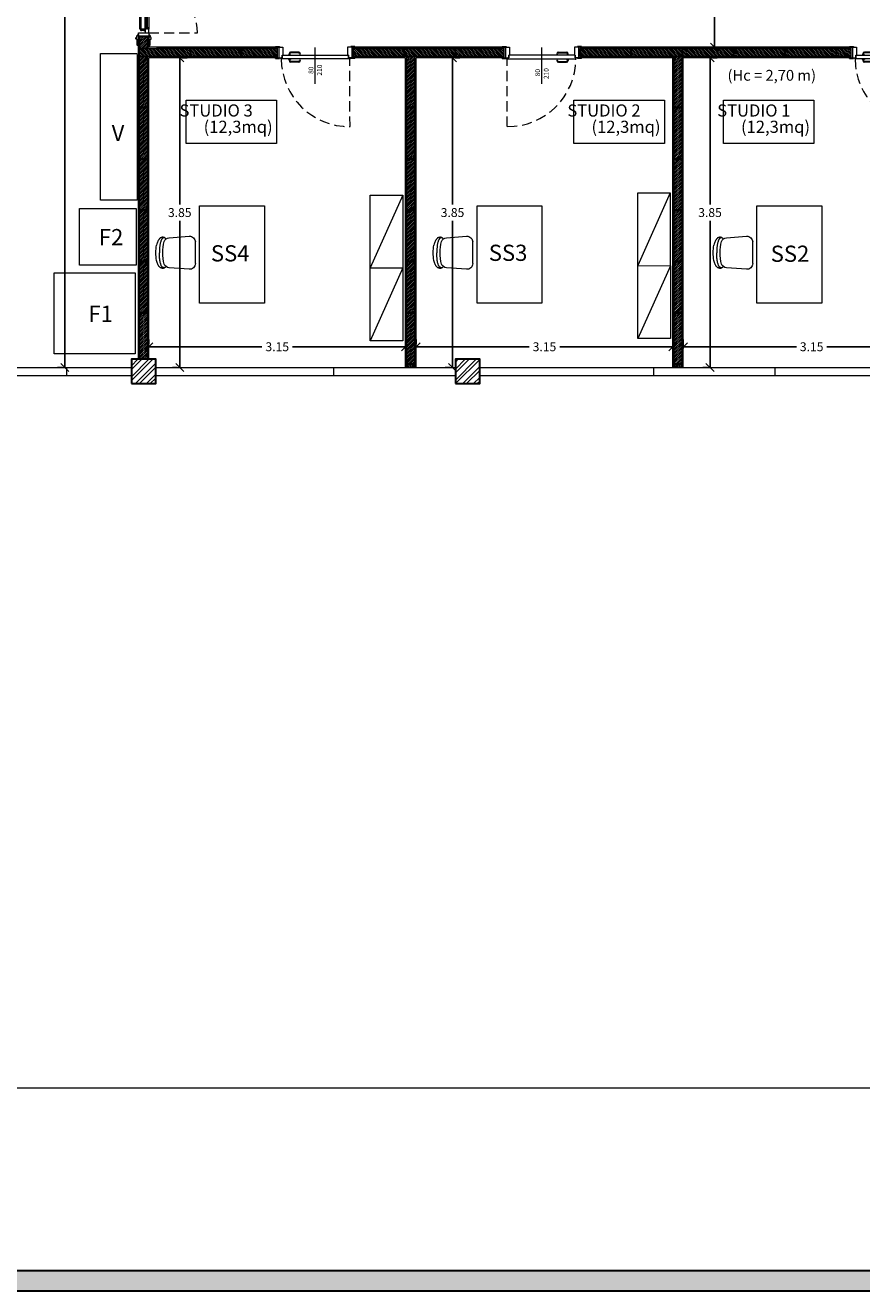
# Model space of a CAD drawing. Units: millimetres. Extents: x -2665 to 4580, y -253 to 1257.
# Drawn here: x 3067 to 3088, y 1066 to 1098 of the extents above; entities that cross this region are included whole.
import ezdxf

# ---------------------------------------------------------------- set-up
doc = ezdxf.new("R2010")
doc.units = ezdxf.units.MM
doc.linetypes.add('HIDDEN', pattern=[0.375, 0.25, -0.125])
for name, color, linetype, lineweight, true_color in [('050_campitura tramezzi', 252, 'Continuous', 5, 0x696969), ('0_arredi', 7, 'Continuous', 5, 0x5c5c5c), ('0_porte', 7, 'Continuous', 13, 0x5c5c5c), ('0_Scritte', 7, 'Continuous', 15, 0x000000)]:
    doc.layers.add(name, color=color, linetype=linetype, lineweight=lineweight, true_color=true_color)
for name, color, linetype, lineweight in [('050_infissi', 251, 'Continuous', 13), ('050_Intonaco', 251, 'Continuous', 15), ('050_Muri cls', 7, 'Continuous', 30), ('050_Tramezzi', 7, 'Continuous', 9), ('050_ytong', 7, 'Continuous', 9), ("0_Destinazioni d'uso", 7, 'Continuous', 0), ('0_Pilastri', 250, 'Continuous', 25), ('0_quote', 7, 'Continuous', 9), ('fincatura', 7, 'Continuous', 30)]:
    doc.layers.add(name, color=color, linetype=linetype, lineweight=lineweight)
doc.styles.add('ROMANS', font='romans.shx')
doc.styles.get("Standard").update_dxf_attribs({"font": 'arial.ttf'})
doc.dimstyles.new('scala a 50', dxfattribs={"dimtxt": 0.22, "dimasz": 0.2, "dimexe": 0.18, "dimexo": 0.0625, "dimgap": 0.09, "dimtad": 0, "dimtih": 1, "dimtoh": 1, "dimlfac": 0.5, "dimrnd": 0.05, "dimzin": 0, "dimdsep": 46, "dimtxsty": 'Standard', "dimblk": 'OBLIQUE', "dimcen": 0.09, "dimadec": 0, "dimazin": 0, "dimtfac": 1, "dimtofl": 0, "dimtmove": 0, "dimatfit": 3, "dimldrblk": 'ARCHTICK', "dimfxl": 1, "dimtolj": 1, "dimtzin": 0, "dimarcsym": 0})
pattern_1 = [(45, (0, -444.91078), (-0.134703842, 0.134703842), []), (45, (0, -444.81553), (-0.134703842, 0.134703842), [])]

# ---------------------------------------------------------------- blocks, each defined once
blk = doc.blocks.new('blocco ytong')
at = {"layer": '050_campitura tramezzi'}
h = blk.add_hatch(dxfattribs=at)
h.set_pattern_fill('LINE', color=256, scale=0.01, angle=45)
h.set_pattern_definition([(45, (4.38596, 1.16318), (-0.0224506403, 0.0224506403), [])])
h.paths.add_polyline_path([(2166.7, 711.677), (2166.9, 711.677), (2166.9, 710.429), (2166.7, 710.429)])
at = {"layer": '050_ytong'}
blk.add_lwpolyline([(2166.7, 711.677), (2166.9, 711.677), (2166.9, 710.429), (2166.7, 710.429)], close=True, dxfattribs=at)
blk = doc.blocks.new('porte rei')
at = {"layer": '0_porte', "linetype": 'HIDDEN'}
for p, q in [((2159.98, 681.619), (2159.98, 682.819)), ((2162.38, 681.619), (2162.38, 682.819))]:
    blk.add_line(p, q, dxfattribs=at)
at = {"layer": '0_porte'}
for p, q in [((2161.18, 682.891), (2161.18, 681.086)), ((2159.9, 681.619), (2159.9, 681.419)), ((2160.022, 681.509), (2160.082, 681.509)), ((2160.037, 681.509), (2160.037, 681.437)), ((2160.067, 681.509), (2160.067, 681.437)), ((2161.088, 681.619), (2160.07, 681.619)), ((2160.07, 681.584), (2161.11, 681.584)), ((2160.07, 681.574), (2161.11, 681.574)), ((2160.07, 681.564), (2161.11, 681.564)), ((2160.092, 681.529), (2161.088, 681.529)), ((2161.143, 681.729), (2160.918, 681.729)), ((2161.143, 681.689), (2160.918, 681.689)), ((2161.143, 681.689), (2160.918, 681.689)), ((2161.113, 681.689), (2161.113, 681.619)), ((2161.113, 681.509), (2161.113, 681.437)), ((2161.143, 681.689), (2161.143, 681.619)), ((2161.143, 681.509), (2161.143, 681.437)), ((2161.18, 681.619), (2161.18, 681.529)), ((2161.18, 681.619), (2161.18, 681.529)), ((2161.217, 681.729), (2161.442, 681.729)), ((2161.217, 681.689), (2161.442, 681.689)), ((2161.217, 681.689), (2161.217, 681.619)), ((2161.217, 681.509), (2161.217, 681.437)), ((2161.247, 681.689), (2161.247, 681.619)), ((2161.247, 681.509), (2161.247, 681.437)), ((2162.29, 681.584), (2161.25, 681.584)), ((2162.29, 681.574), (2161.25, 681.574)), ((2162.29, 681.564), (2161.25, 681.564)), ((2161.272, 681.619), (2162.29, 681.619)), ((2162.268, 681.529), (2161.272, 681.529)), ((2162.338, 681.509), (2162.278, 681.509)), ((2162.293, 681.509), (2162.293, 681.437)), ((2162.323, 681.509), (2162.323, 681.437)), ((2162.46, 681.419), (2162.46, 681.619)), ((2160.075, 681.429), (2161.105, 681.429)), ((2160.075, 681.399), (2161.105, 681.399)), ((2162.285, 681.429), (2161.255, 681.429)), ((2162.285, 681.399), (2161.255, 681.399))]:
    blk.add_line(p, q, dxfattribs=at)
for points in [[(2159.94, 681.619), (2159.67, 681.619), (2159.67, 681.639, -0.414214), (2159.68, 681.649), (2159.824, 681.649), (2159.824, 681.669, -0.414214), (2159.834, 681.679), (2159.854, 681.679, -0.414214), (2159.864, 681.669), (2159.864, 681.659), (2159.9, 681.659, -0.414214), (2159.91, 681.649), (2159.91, 681.635), (2159.94, 681.635), (2159.94, 681.619)], [(2162.42, 681.619), (2162.69, 681.619), (2162.69, 681.639, 0.414214), (2162.68, 681.649), (2162.536, 681.649), (2162.536, 681.669, 0.414214), (2162.526, 681.679), (2162.506, 681.679, 0.414214), (2162.496, 681.669), (2162.496, 681.659), (2162.46, 681.659, 0.414214), (2162.45, 681.649), (2162.45, 681.635), (2162.42, 681.635), (2162.42, 681.619)], [(2159.94, 681.359), (2159.67, 681.359), (2159.67, 681.339, 0.414214), (2159.68, 681.329), (2159.824, 681.329), (2159.824, 681.309, 0.414214), (2159.834, 681.299), (2159.854, 681.299, 0.414214), (2159.864, 681.309), (2159.864, 681.319), (2159.9, 681.319, 0.414214), (2159.91, 681.329), (2159.91, 681.343), (2159.94, 681.343), (2159.94, 681.359)], [(2162.42, 681.359), (2162.69, 681.359), (2162.69, 681.339, -0.414214), (2162.68, 681.329), (2162.536, 681.329), (2162.536, 681.309, -0.414214), (2162.526, 681.299), (2162.506, 681.299, -0.414214), (2162.496, 681.309), (2162.496, 681.319), (2162.46, 681.319, -0.414214), (2162.45, 681.329), (2162.45, 681.343), (2162.42, 681.343), (2162.42, 681.359)]]:
    blk.add_lwpolyline(points, format="xyb", dxfattribs=at)
for points in [[(2159.9, 681.359), (2159.98, 681.359), (2159.98, 681.619), (2159.9, 681.619)], [(2160.082, 681.529), (2160.022, 681.529), (2160.022, 681.509), (2160.082, 681.509)], [(2161.098, 681.529), (2161.158, 681.529), (2161.158, 681.509), (2161.098, 681.509)], [(2161.098, 681.529), (2161.158, 681.529), (2161.158, 681.509), (2161.098, 681.509)], [(2161.098, 681.529), (2161.158, 681.529), (2161.158, 681.509), (2161.098, 681.509)], [(2161.262, 681.529), (2161.202, 681.529), (2161.202, 681.509), (2161.262, 681.509)], [(2161.262, 681.529), (2161.202, 681.529), (2161.202, 681.509), (2161.262, 681.509)], [(2161.262, 681.529), (2161.202, 681.529), (2161.202, 681.509), (2161.262, 681.509)], [(2162.278, 681.529), (2162.338, 681.529), (2162.338, 681.509), (2162.278, 681.509)], [(2162.46, 681.359), (2162.38, 681.359), (2162.38, 681.619), (2162.46, 681.619)]]:
    blk.add_lwpolyline(points, close=True, dxfattribs=at)
for points in [[(2160.1, 681.584), (2160.07, 681.584), (2160.07, 681.564), (2160.1, 681.564), (2160.1, 681.537, -0.414214), (2160.092, 681.529), (2159.98, 681.529), (2159.98, 681.619), (2160.092, 681.619, -0.414214), (2160.1, 681.611), (2160.1, 681.584)], [(2160.1, 681.584), (2160.12, 681.584), (2160.12, 681.586, 0.414214), (2160.112, 681.594), (2160.1, 681.594)], [(2160.1, 681.564), (2160.12, 681.564), (2160.12, 681.562, -0.414214), (2160.112, 681.554), (2160.1, 681.554)], [(2161.08, 681.584), (2161.06, 681.584), (2161.06, 681.586, -0.414214), (2161.068, 681.594), (2161.08, 681.594)], [(2161.08, 681.564), (2161.06, 681.564), (2161.06, 681.562, 0.414214), (2161.068, 681.554), (2161.08, 681.554)], [(2161.08, 681.584), (2161.11, 681.584), (2161.11, 681.564), (2161.08, 681.564), (2161.08, 681.537, 0.414214), (2161.088, 681.529), (2161.18, 681.529), (2161.18, 681.619), (2161.088, 681.619, 0.414214), (2161.08, 681.611), (2161.08, 681.584)], [(2161.28, 681.584), (2161.25, 681.584), (2161.25, 681.564), (2161.28, 681.564), (2161.28, 681.537, -0.414214), (2161.272, 681.529), (2161.18, 681.529), (2161.18, 681.619), (2161.272, 681.619, -0.414214), (2161.28, 681.611), (2161.28, 681.584)], [(2161.28, 681.584), (2161.3, 681.584), (2161.3, 681.586, 0.414214), (2161.292, 681.594), (2161.28, 681.594)], [(2161.28, 681.564), (2161.3, 681.564), (2161.3, 681.562, -0.414214), (2161.292, 681.554), (2161.28, 681.554)], [(2162.26, 681.584), (2162.24, 681.584), (2162.24, 681.586, -0.414214), (2162.248, 681.594), (2162.26, 681.594)], [(2162.26, 681.564), (2162.24, 681.564), (2162.24, 681.562, 0.414214), (2162.248, 681.554), (2162.26, 681.554)], [(2162.26, 681.584), (2162.29, 681.584), (2162.29, 681.564), (2162.26, 681.564), (2162.26, 681.537, 0.414214), (2162.268, 681.529), (2162.38, 681.529), (2162.38, 681.619), (2162.268, 681.619, 0.414214), (2162.26, 681.611), (2162.26, 681.584)]]:
    blk.add_lwpolyline(points, format="xyb", close=True, dxfattribs=at)
at = {"layer": '0_porte', "linetype": 'HIDDEN'}
for centre, start, end in [((2159.98, 681.619), 360, 90), ((2162.38, 681.619), 90, 180)]:
    blk.add_arc(centre, 1.2, start, end, dxfattribs=at)
at = {"layer": '0_porte'}
for centre, radius, start, end in [((2160.918, 681.709), 0.02, 90, 270), ((2161.143, 681.709), 0.02, 270, 90), ((2161.217, 681.709), 0.02, 90, 270), ((2161.442, 681.709), 0.02, 270, 90), ((2160.075, 681.437), 0.038, 180, 270), ((2160.075, 681.437), 0.008, 180, 270), ((2161.105, 681.437), 0.008, 270, 360), ((2161.105, 681.437), 0.038, 270, 360), ((2161.255, 681.437), 0.038, 180, 270), ((2161.255, 681.437), 0.008, 180, 270), ((2162.285, 681.437), 0.008, 270, 360), ((2162.285, 681.437), 0.038, 270, 360)]:
    blk.add_arc(centre, radius, start, end, dxfattribs=at)
at = {"layer": '0_porte', "style": 'ROMANS'}
for s, p in [('120', (2161.134, 682.379)), ('210', (2161.346, 682.386))]:
    blk.add_text(s, height=0.12, rotation=90, dxfattribs=at).set_placement(p)
blk = doc.blocks.new("seduta d'attesa operativa")
for p, q in [((-0.185, -0.162), (-0.204, -0.412)), ((0.204, -0.412), (0.185, -0.162)), ((0.134, -0.487), (-0.134, -0.487))]:
    blk.add_line(p, q)
for points in [[(-0.171, -0.124), (-0.175, -0.121), (-0.178, -0.118), (-0.181, -0.115), (-0.183, -0.112), (-0.186, -0.109), (-0.187, -0.106), (-0.189, -0.103), (-0.19, -0.1), (-0.19, -0.097), (-0.191, -0.094), (-0.192, -0.091), (-0.192, -0.088), (-0.192, -0.085), (-0.192, -0.082), (-0.192, -0.079), (-0.191, -0.076), (-0.191, -0.073), (-0.19, -0.069), (-0.189, -0.066), (-0.187, -0.063), (-0.186, -0.06), (-0.184, -0.057), (-0.183, -0.054), (-0.181, -0.052), (-0.179, -0.049), (-0.177, -0.047), (-0.174, -0.044), (-0.172, -0.042), (-0.169, -0.04), (-0.166, -0.037), (-0.162, -0.035), (-0.159, -0.032), (-0.155, -0.03), (-0.15, -0.027), (-0.145, -0.025), (-0.139, -0.022), (-0.131, -0.018), (-0.121, -0.015), (-0.109, -0.011), (-0.095, -0.006)], [(-0.184, -0.112), (-0.184, -0.105), (-0.184, -0.1), (-0.183, -0.095), (-0.183, -0.091), (-0.182, -0.088), (-0.181, -0.085), (-0.179, -0.083), (-0.178, -0.081), (-0.176, -0.078), (-0.174, -0.076), (-0.171, -0.074), (-0.169, -0.072), (-0.166, -0.071), (-0.162, -0.069), (-0.159, -0.067), (-0.155, -0.065), (-0.151, -0.064), (-0.146, -0.062), (-0.141, -0.06), (-0.136, -0.059), (-0.131, -0.057), (-0.126, -0.056), (-0.121, -0.054), (-0.116, -0.053), (-0.111, -0.052), (-0.105, -0.051), (-0.1, -0.05), (-0.094, -0.049), (-0.089, -0.049), (-0.083, -0.048), (-0.076, -0.047), (-0.069, -0.046), (-0.062, -0.046), (-0.054, -0.045), (-0.046, -0.044), (-0.038, -0.044), (-0.029, -0.043), (-0.019, -0.043), (-0.01, -0.043), (0, -0.043)], [(0.184, -0.112), (0.184, -0.105), (0.184, -0.1), (0.183, -0.095), (0.183, -0.091), (0.182, -0.088), (0.181, -0.085), (0.179, -0.083), (0.178, -0.081), (0.176, -0.078), (0.174, -0.076), (0.171, -0.074), (0.169, -0.072), (0.166, -0.071), (0.162, -0.069), (0.159, -0.067), (0.155, -0.065), (0.151, -0.064), (0.146, -0.062), (0.141, -0.06), (0.136, -0.059), (0.131, -0.057), (0.126, -0.056), (0.121, -0.054), (0.116, -0.053), (0.111, -0.052), (0.105, -0.051), (0.1, -0.05), (0.094, -0.049), (0.089, -0.049), (0.083, -0.048), (0.076, -0.047), (0.069, -0.046), (0.062, -0.046), (0.054, -0.045), (0.046, -0.044), (0.038, -0.044), (0.029, -0.043), (0.019, -0.043), (0.01, -0.043), (0, -0.043)], [(0.171, -0.124), (0.175, -0.121), (0.178, -0.118), (0.181, -0.115), (0.183, -0.112), (0.186, -0.109), (0.187, -0.106), (0.189, -0.103), (0.19, -0.1), (0.19, -0.097), (0.191, -0.094), (0.192, -0.091), (0.192, -0.088), (0.192, -0.085), (0.192, -0.082), (0.192, -0.079), (0.191, -0.076), (0.191, -0.073), (0.19, -0.069), (0.189, -0.066), (0.187, -0.063), (0.186, -0.06), (0.184, -0.057), (0.183, -0.054), (0.181, -0.052), (0.179, -0.049), (0.177, -0.047), (0.174, -0.044), (0.172, -0.042), (0.169, -0.04), (0.166, -0.037), (0.162, -0.035), (0.159, -0.032), (0.155, -0.03), (0.15, -0.027), (0.145, -0.025), (0.139, -0.022), (0.131, -0.018), (0.121, -0.015), (0.109, -0.011), (0.095, -0.006)]]:
    blk.add_lwpolyline(points)
for centre, radius, start, end in [((-0.115, -0.167), 0.07, 110.9096, 175.5987), ((0, -0.722), 0.636, 77.2589, 102.7411), ((0, -0.722), 0.722, 82.4375, 97.5625), ((0.115, -0.167), 0.07, 4.4013, 69.0904), ((-0.134, -0.417), 0.07, 175.5987, 270), ((0.134, -0.417), 0.07, 270, 4.4013)]:
    blk.add_arc(centre, radius, start, end)
blk = doc.blocks.new('A$C11250DC6')
at = {"layer": '0_arredi'}
blk.add_lwpolyline([(1340, 200), (540, 200), (540, 1400), (1340, 1400)], close=True, dxfattribs=at)
at = {"layer": '0_arredi', "xscale": -999.9999999982223, "yscale": 999.9999999982223, "zscale": 999.9999999982223, "rotation": 90}
blk.add_blockref("seduta d'attesa operativa", (0, 821), dxfattribs=at)
blk = doc.blocks.new('A$C7A2A2F84')
at = {"layer": '0_arredi'}
for points in [[(0, 1.157), (0.257, 1.463), (1.636, 0.306), (1.379, 0), (0, 1.157)], [(0.257, 1.463), (0.689, 0.579)], [(0.689, 0.579), (0.947, 0.885)], [(0.947, 0.885), (1.379, 0)]]:
    blk.add_lwpolyline(points, dxfattribs=at)
blk = doc.blocks.new('A$C2469370B')
at = {"layer": '0_porte'}
for p, q in [((0, 1.982), (0.1, 1.982)), ((0, 1.982), (0, 1.962)), ((0.04, 1.962), (0.18, 1.962)), ((0.04, 1.962), (0.04, 1.702)), ((0.08, 1.962), (0.08, 1.702)), ((0.1, 1.982), (0.1, 1.962)), ((0.18, 1.962), (0.18, 1.762)), ((0.98, 1.055), (0.98, 1.955)), ((1.78, 1.962), (1.78, 1.762)), ((1.92, 1.962), (1.78, 1.962)), ((1.96, 1.982), (1.86, 1.982)), ((1.86, 1.982), (1.86, 1.962)), ((1.88, 1.962), (1.88, 1.702)), ((1.92, 1.962), (1.92, 1.702)), ((1.96, 1.982), (1.96, 1.962)), ((0, 1.682), (0, 1.702)), ((0, 1.682), (0.1, 1.682)), ((0.04, 1.702), (0.16, 1.702)), ((0.1, 1.682), (0.1, 1.702)), ((0.16, 1.702), (0.14, 1.702)), ((0.14, 1.672), (0.14, 1.702)), ((0.14, 1.672), (1.82, 1.672)), ((1.8, 1.762), (0.16, 1.762)), ((0.16, 1.762), (0.18, 1.762)), ((0.16, 1.762), (0.16, 1.702)), ((0.16, 1.702), (0.16, 1.762)), ((1.388, 1.842), (1.588, 1.842)), ((1.388, 1.822), (1.588, 1.822)), ((1.388, 1.612), (1.588, 1.612)), ((1.388, 1.592), (1.588, 1.592)), ((1.59, 1.772), (1.645, 1.772)), ((1.59, 1.762), (1.59, 1.772)), ((1.59, 1.672), (1.59, 1.662)), ((1.59, 1.662), (1.645, 1.662)), ((1.608, 1.772), (1.608, 1.802)), ((1.608, 1.662), (1.608, 1.632)), ((1.628, 1.772), (1.628, 1.802)), ((1.628, 1.662), (1.628, 1.632)), ((1.645, 1.762), (1.645, 1.772)), ((1.645, 1.672), (1.645, 1.662)), ((1.8, 1.762), (1.78, 1.762)), ((1.8, 1.702), (1.8, 1.762)), ((1.8, 1.762), (1.8, 1.702)), ((1.8, 1.702), (1.82, 1.702)), ((1.92, 1.702), (1.8, 1.702)), ((1.82, 1.672), (1.82, 1.702)), ((1.86, 1.682), (1.86, 1.702)), ((1.96, 1.682), (1.86, 1.682)), ((1.96, 1.682), (1.96, 1.702))]:
    blk.add_line(p, q, dxfattribs=at)
at = {"layer": '0_porte', "linetype": 'HIDDEN'}
blk.add_lwpolyline([(1.82, 1.672, -0.414122), (0.122, 0), (0.123, 1.672)], format="xyb", dxfattribs=at)
at = {"layer": '0_porte'}
blk.add_circle((0.123, 1.687), 0.015, dxfattribs=at)
for centre, radius, start, end in [((1.388, 1.802), 0.04, 90, 180), ((1.358, 1.802), 0.01, 184.9677, 355.0323), ((1.358, 1.631), 0.01, 4.9677, 175.0323), ((1.388, 1.632), 0.04, 180, 270), ((1.388, 1.802), 0.02, 90, 180), ((1.388, 1.632), 0.02, 180, 270), ((1.588, 1.802), 0.04, 0, 90), ((1.588, 1.802), 0.02, 0, 90), ((1.588, 1.632), 0.02, 270, 0), ((1.588, 1.632), 0.04, 270, 0)]:
    blk.add_arc(centre, radius, start, end, dxfattribs=at)
at = {"layer": '0_porte', "style": 'ROMANS'}
for s, p in [('80', (0.934, 1.243)), ('210', (1.146, 1.173))]:
    blk.add_text(s, height=0.12, rotation=90, dxfattribs=at).set_placement(p)
blk = doc.blocks.new('A$C0A483380')
at = {"layer": '0_porte'}
for p, q in [((0, 1.982), (0.1, 1.982)), ((0, 1.982), (0, 1.962)), ((0.04, 1.962), (0.04, 1.702)), ((0.04, 1.962), (0.18, 1.962)), ((0.08, 1.962), (0.08, 1.702)), ((0.1, 1.982), (0.1, 1.962)), ((0.18, 1.962), (0.18, 1.762)), ((0.98, 1.055), (0.98, 1.955)), ((1.92, 1.962), (1.78, 1.962)), ((1.78, 1.962), (1.78, 1.762)), ((1.96, 1.982), (1.86, 1.982)), ((1.86, 1.982), (1.86, 1.962)), ((1.88, 1.962), (1.88, 1.702)), ((1.92, 1.962), (1.92, 1.702)), ((1.96, 1.982), (1.96, 1.962)), ((0, 1.682), (0, 1.702)), ((0, 1.682), (0.1, 1.682)), ((0.04, 1.702), (0.16, 1.702)), ((0.1, 1.682), (0.1, 1.702)), ((0.16, 1.702), (0.14, 1.702)), ((0.14, 1.672), (0.14, 1.702)), ((1.82, 1.672), (0.14, 1.672)), ((0.16, 1.762), (1.8, 1.762)), ((0.16, 1.702), (0.16, 1.762)), ((0.16, 1.762), (0.16, 1.702)), ((0.16, 1.762), (0.18, 1.762)), ((0.315, 1.762), (0.315, 1.772)), ((0.37, 1.772), (0.315, 1.772)), ((0.315, 1.672), (0.315, 1.662)), ((0.37, 1.662), (0.315, 1.662)), ((0.332, 1.772), (0.332, 1.802)), ((0.332, 1.662), (0.332, 1.632)), ((0.352, 1.772), (0.352, 1.802)), ((0.352, 1.662), (0.352, 1.632)), ((0.37, 1.762), (0.37, 1.772)), ((0.37, 1.672), (0.37, 1.662)), ((0.572, 1.842), (0.372, 1.842)), ((0.572, 1.822), (0.372, 1.822)), ((0.572, 1.612), (0.372, 1.612)), ((0.572, 1.592), (0.372, 1.592)), ((1.8, 1.762), (1.78, 1.762)), ((1.8, 1.762), (1.8, 1.702)), ((1.8, 1.702), (1.8, 1.762)), ((1.8, 1.702), (1.82, 1.702)), ((1.92, 1.702), (1.8, 1.702)), ((1.82, 1.672), (1.82, 1.702)), ((1.86, 1.682), (1.86, 1.702)), ((1.96, 1.682), (1.86, 1.682)), ((1.96, 1.682), (1.96, 1.702))]:
    blk.add_line(p, q, dxfattribs=at)
at = {"layer": '0_porte', "linetype": 'HIDDEN'}
blk.add_lwpolyline([(0.14, 1.672, 0.414122), (1.838, 0), (1.837, 1.672)], format="xyb", dxfattribs=at)
at = {"layer": '0_porte'}
blk.add_circle((1.837, 1.687), 0.015, dxfattribs=at)
for centre, radius, start, end in [((0.372, 1.802), 0.04, 90, 180), ((0.372, 1.632), 0.04, 180, 270), ((0.372, 1.802), 0.02, 90, 180), ((0.372, 1.632), 0.02, 180, 270), ((0.572, 1.802), 0.04, 0, 90), ((0.572, 1.802), 0.02, 0, 90), ((0.572, 1.632), 0.04, 270, 0), ((0.572, 1.632), 0.02, 270, 0), ((0.602, 1.802), 0.01, 184.9677, 355.0323), ((0.602, 1.631), 0.01, 4.9677, 175.0323)]:
    blk.add_arc(centre, radius, start, end, dxfattribs=at)
at = {"layer": '0_porte', "style": 'ROMANS'}
for s, p in [('80', (0.934, 1.303)), ('210', (1.146, 1.26))]:
    blk.add_text(s, height=0.12, rotation=90, dxfattribs=at).set_placement(p)
blk = doc.blocks.new('_Oblique')
at = {"color": 0, "linetype": 'ByBlock', "lineweight": -2}
blk.add_line((-0.5, -0.5), (0.5, 0.5), dxfattribs=at)
blk = doc.blocks.new('*D260')
at = {"layer": '0_quote', "color": 0, "lineweight": -2, "transparency": 16777216}
for p, q in [((3083.633, 1089.718), (3083.633, 1089.944)), ((3083.633, 1089.764), (3086.426, 1089.764)), ((3089.973, 1089.764), (3087.179, 1089.764)), ((3089.973, 1089.718), (3089.973, 1089.944))]:
    blk.add_line(p, q, dxfattribs=at)
at = {"layer": 'DEFPOINTS', "color": 0, "transparency": 16777216}
for p in [(3083.633, 1089.764), (3083.633, 1089.655), (3089.973, 1089.655)]:
    blk.add_point(p, dxfattribs=at)
at = {"layer": '0_quote', "color": 0, "lineweight": -2, "transparency": 16777216, "xscale": 0.2, "yscale": 0.2, "zscale": 0.2, "rotation": 180}
blk.add_blockref('_Oblique', (3083.633, 1089.764), dxfattribs=at)
at = {"layer": '0_quote', "color": 0, "lineweight": -2, "transparency": 16777216, "xscale": 0.2, "yscale": 0.2, "zscale": 0.2}
blk.add_blockref('_Oblique', (3089.973, 1089.764), dxfattribs=at)
at = {"layer": '0_quote', "color": 0, "transparency": 16777216, "insert": (3086.803, 1089.764), "char_height": 0.22, "attachment_point": 5}
blk.add_mtext('\\A1;3.15', dxfattribs=at)
blk = doc.blocks.new('_ArchTick')
at = {"color": 0, "linetype": 'ByBlock', "const_width": 0.15}
blk.add_lwpolyline([(-0.5, -0.5), (0.5, 0.5)], dxfattribs=at)
blk = doc.blocks.new('*D261')
at = {"layer": '0_quote', "color": 0, "lineweight": -2, "transparency": 16777216}
for p, q in [((3077.033, 1089.827), (3077.033, 1089.944)), ((3077.033, 1089.764), (3079.826, 1089.764)), ((3083.373, 1089.764), (3080.579, 1089.764)), ((3083.373, 1089.702), (3083.373, 1089.584))]:
    blk.add_line(p, q, dxfattribs=at)
at = {"layer": 'DEFPOINTS', "color": 0, "transparency": 16777216}
for p in [(3077.033, 1089.764), (3077.033, 1089.764), (3083.373, 1089.764)]:
    blk.add_point(p, dxfattribs=at)
at = {"layer": '0_quote', "color": 0, "lineweight": -2, "transparency": 16777216, "xscale": 0.2, "yscale": 0.2, "zscale": 0.2, "rotation": 180}
blk.add_blockref('_Oblique', (3077.033, 1089.764), dxfattribs=at)
at = {"layer": '0_quote', "color": 0, "lineweight": -2, "transparency": 16777216, "xscale": 0.2, "yscale": 0.2, "zscale": 0.2}
blk.add_blockref('_Oblique', (3083.373, 1089.764), dxfattribs=at)
at = {"layer": '0_quote', "color": 0, "transparency": 16777216, "insert": (3080.203, 1089.764), "char_height": 0.22, "attachment_point": 5}
blk.add_mtext('\\A1;3.15', dxfattribs=at)
blk = doc.blocks.new('*D262')
at = {"layer": '0_quote', "color": 0, "lineweight": -2, "transparency": 16777216}
for p, q in [((3070.433, 1089.827), (3070.433, 1089.944)), ((3070.433, 1089.764), (3073.226, 1089.764)), ((3076.773, 1089.764), (3073.979, 1089.764)), ((3076.773, 1089.702), (3076.773, 1089.584))]:
    blk.add_line(p, q, dxfattribs=at)
at = {"layer": 'DEFPOINTS', "color": 0, "transparency": 16777216}
for p in [(3070.433, 1089.764), (3070.433, 1089.764), (3076.773, 1089.764)]:
    blk.add_point(p, dxfattribs=at)
at = {"layer": '0_quote', "color": 0, "lineweight": -2, "transparency": 16777216, "xscale": 0.2, "yscale": 0.2, "zscale": 0.2, "rotation": 180}
blk.add_blockref('_Oblique', (3070.433, 1089.764), dxfattribs=at)
at = {"layer": '0_quote', "color": 0, "lineweight": -2, "transparency": 16777216, "xscale": 0.2, "yscale": 0.2, "zscale": 0.2}
blk.add_blockref('_Oblique', (3076.773, 1089.764), dxfattribs=at)
at = {"layer": '0_quote', "color": 0, "transparency": 16777216, "insert": (3073.603, 1089.764), "char_height": 0.22, "attachment_point": 5}
blk.add_mtext('\\A1;3.15', dxfattribs=at)
blk = doc.blocks.new('*D263')
at = {"layer": '0_quote', "color": 0, "lineweight": -2, "transparency": 16777216}
for p, q in [((3084.402, 1100.274), (3084.402, 1098.921)), ((3084.464, 1100.274), (3084.582, 1100.274)), ((3084.402, 1097.164), (3084.402, 1098.517)), ((3084.339, 1097.164), (3084.222, 1097.164))]:
    blk.add_line(p, q, dxfattribs=at)
at = {"layer": 'DEFPOINTS', "color": 0, "transparency": 16777216}
for p in [(3084.402, 1100.274), (3084.402, 1097.164), (3084.402, 1097.164)]:
    blk.add_point(p, dxfattribs=at)
at = {"layer": '0_quote', "color": 0, "lineweight": -2, "transparency": 16777216, "xscale": 0.2, "yscale": 0.2, "zscale": 0.2}
for p, rotation in [((3084.402, 1100.274), 90), ((3084.402, 1097.164), 270)]:
    blk.add_blockref('_Oblique', p, dxfattribs=dict(at, rotation=rotation))
at = {"layer": '0_quote', "color": 0, "transparency": 16777216, "insert": (3084.402, 1098.719), "char_height": 0.22, "attachment_point": 5}
blk.add_mtext('\\A1;1.55', dxfattribs=at)
blk = doc.blocks.new('*D264')
at = {"layer": '0_quote', "color": 0, "lineweight": -2, "transparency": 16777216}
for p, q in [((3071.195, 1096.904), (3071.195, 1093.281)), ((3071.258, 1096.904), (3071.375, 1096.904)), ((3071.195, 1089.254), (3071.195, 1092.876)), ((3071.133, 1089.254), (3071.015, 1089.254))]:
    blk.add_line(p, q, dxfattribs=at)
at = {"layer": 'DEFPOINTS', "color": 0, "transparency": 16777216}
for p in [(3071.195, 1096.904), (3071.195, 1089.254), (3071.195, 1089.254)]:
    blk.add_point(p, dxfattribs=at)
at = {"layer": '0_quote', "color": 0, "lineweight": -2, "transparency": 16777216, "xscale": 0.2, "yscale": 0.2, "zscale": 0.2}
for p, rotation in [((3071.195, 1096.904), 90), ((3071.195, 1089.254), 270)]:
    blk.add_blockref('_Oblique', p, dxfattribs=dict(at, rotation=rotation))
at = {"layer": '0_quote', "color": 0, "transparency": 16777216, "insert": (3071.195, 1093.079), "char_height": 0.22, "attachment_point": 5}
blk.add_mtext('\\A1;3.85', dxfattribs=at)
blk = doc.blocks.new('*D265')
at = {"layer": '0_quote', "color": 0, "lineweight": -2, "transparency": 16777216}
for p, q in [((3077.932, 1096.904), (3077.932, 1093.281)), ((3077.994, 1096.904), (3078.112, 1096.904)), ((3077.932, 1089.254), (3077.932, 1092.876)), ((3077.869, 1089.254), (3077.752, 1089.254))]:
    blk.add_line(p, q, dxfattribs=at)
at = {"layer": 'DEFPOINTS', "color": 0, "transparency": 16777216}
for p in [(3077.932, 1096.904), (3077.932, 1089.254), (3077.932, 1089.254)]:
    blk.add_point(p, dxfattribs=at)
at = {"layer": '0_quote', "color": 0, "lineweight": -2, "transparency": 16777216, "xscale": 0.2, "yscale": 0.2, "zscale": 0.2}
for p, rotation in [((3077.932, 1096.904), 90), ((3077.932, 1089.254), 270)]:
    blk.add_blockref('_Oblique', p, dxfattribs=dict(at, rotation=rotation))
at = {"layer": '0_quote', "color": 0, "transparency": 16777216, "insert": (3077.932, 1093.079), "char_height": 0.22, "attachment_point": 5}
blk.add_mtext('\\A1;3.85', dxfattribs=at)
blk = doc.blocks.new('*D266')
at = {"layer": '0_quote', "color": 0, "lineweight": -2, "transparency": 16777216}
for p, q in [((3084.292, 1096.904), (3084.292, 1093.281)), ((3084.355, 1096.904), (3084.472, 1096.904)), ((3084.292, 1089.254), (3084.292, 1092.876)), ((3084.23, 1089.254), (3084.112, 1089.254))]:
    blk.add_line(p, q, dxfattribs=at)
at = {"layer": 'DEFPOINTS', "color": 0, "transparency": 16777216}
for p in [(3084.292, 1096.904), (3084.292, 1089.254), (3084.292, 1089.254)]:
    blk.add_point(p, dxfattribs=at)
at = {"layer": '0_quote', "color": 0, "lineweight": -2, "transparency": 16777216, "xscale": 0.2, "yscale": 0.2, "zscale": 0.2}
for p, rotation in [((3084.292, 1096.904), 90), ((3084.292, 1089.254), 270)]:
    blk.add_blockref('_Oblique', p, dxfattribs=dict(at, rotation=rotation))
at = {"layer": '0_quote', "color": 0, "transparency": 16777216, "insert": (3084.292, 1093.079), "char_height": 0.22, "attachment_point": 5}
blk.add_mtext('\\A1;3.85', dxfattribs=at)
blk = doc.blocks.new('*D327')
at = {"layer": '0_quote', "color": 0, "lineweight": -2, "transparency": 16777216}
for p, q in [((3068.358, 1113.184), (3068.358, 1101.421)), ((3068.421, 1113.184), (3068.538, 1113.184)), ((3068.358, 1089.254), (3068.358, 1101.017)), ((3068.296, 1089.254), (3068.178, 1089.254))]:
    blk.add_line(p, q, dxfattribs=at)
at = {"layer": 'DEFPOINTS', "color": 0, "transparency": 16777216}
for p in [(3068.358, 1113.184), (3068.358, 1089.254), (3068.358, 1089.254)]:
    blk.add_point(p, dxfattribs=at)
at = {"layer": '0_quote', "color": 0, "lineweight": -2, "transparency": 16777216, "xscale": 0.2, "yscale": 0.2, "zscale": 0.2}
for p, rotation in [((3068.358, 1113.184), 90), ((3068.358, 1089.254), 270)]:
    blk.add_blockref('_Oblique', p, dxfattribs=dict(at, rotation=rotation))
at = {"layer": '0_quote', "color": 0, "transparency": 16777216, "insert": (3068.358, 1101.219), "char_height": 0.22, "attachment_point": 5}
blk.add_mtext('\\A1;11.95', dxfattribs=at)

msp = doc.modelspace()

# ---------------------------------------------------------------- hatches: boundary and pattern name
at = {"layer": '050_campitura tramezzi'}
h = msp.add_hatch(dxfattribs=at)
h.set_pattern_fill('LINE', color=253, scale=0.01, angle=-135)
h.set_pattern_definition([(225, (5232.716927, 1810.513203), (0.0224506403, -0.0224506403), [])])
h.paths.add_polyline_path([(3070.403, 1097.134), (3070.203, 1097.134), (3070.203, 1097.439), (3070.403, 1097.439)])
h = msp.add_hatch(dxfattribs=at)
h.set_pattern_fill('LINE', color=253, scale=0.01, angle=135)
h.set_pattern_definition([(135, (3783.252832, -1065.38052), (-0.0224506403, -0.0224506403), [])])
h.paths.add_polyline_path([(3072.739, 1096.934), (3072.739, 1097.134), (3073.602, 1097.134), (3073.602, 1096.934)])
h = msp.add_hatch(dxfattribs=at)
h.set_pattern_fill('LINE', color=253, scale=0.01, angle=135)
h.set_pattern_definition([(135, (3788.532168, -1065.38052), (-0.0224506403, -0.0224506403), [])])
h.paths.add_polyline_path([(3078.018, 1096.934), (3078.018, 1097.134), (3079.201, 1097.134), (3079.201, 1096.934)])
h = msp.add_hatch(dxfattribs=at)
h.set_pattern_fill('LINE', color=253, scale=0.01, angle=135)
h.set_pattern_definition([(135, (3797.042166, -1065.38052), (-0.0224506403, -0.0224506403), [])])
h.paths.add_polyline_path([(3087.421, 1096.934), (3087.421, 1097.134), (3087.774, 1097.134), (3087.774, 1096.934)])
h = msp.add_hatch(dxfattribs=at)
h.set_pattern_fill('LINE', color=253, scale=0.01, angle=45)
h.set_pattern_definition([(45, (907.888108, 380.079575), (-0.0224506403, 0.0224506403), [])])
h.paths.add_polyline_path([(3070.203, 1090.594), (3070.403, 1090.594), (3070.403, 1089.454), (3070.203, 1089.454)])
h = msp.add_hatch(dxfattribs=at)
h.set_pattern_fill('LINE', color=253, scale=0.01, angle=45)
h.set_pattern_definition([(45, (914.488108, 378.811575), (-0.0224506403, 0.0224506403), [])])
h.paths.add_polyline_path([(3076.803, 1089.326), (3077.003, 1089.326), (3077.003, 1089.254), (3076.803, 1089.254)])
h = msp.add_hatch(dxfattribs=at)
h.set_pattern_fill('LINE', color=253, scale=0.01, angle=45)
h.set_pattern_definition([(45, (921.088108, 378.811575), (-0.0224506403, 0.0224506403), [])])
h.paths.add_polyline_path([(3083.403, 1089.326), (3083.603, 1089.326), (3083.603, 1089.254), (3083.403, 1089.254)])
at = {"layer": '0_Pilastri'}
h = msp.add_hatch(dxfattribs=at)
h.set_pattern_fill('STEEL', color=256, scale=0.06)
h.set_pattern_definition(pattern_1)
h.paths.add_polyline_path([(3070.603, 1089.454), (3070.003, 1089.454), (3070.003, 1088.854), (3070.603, 1088.854)])
h = msp.add_hatch(dxfattribs=at)
h.set_pattern_fill('STEEL', color=256, scale=0.06)
h.set_pattern_definition(pattern_1)
h.paths.add_polyline_path([(3078.603, 1088.854), (3078.603, 1089.454), (3078.003, 1089.454), (3078.003, 1088.854)])
at = {"layer": 'fincatura', "lineweight": 0}
h = msp.add_hatch(color=14, dxfattribs=at)
h.dxf.hatch_style = 1
h.paths.add_polyline_path([(3139.239, 1066.445), (3139.239, 1066.945), (3049.92, 1066.945), (3049.92, 1150.045), (3138.739, 1150.045), (3138.739, 1096.145), (3139.239, 1096.145), (3139.239, 1150.545), (3049.42, 1150.545), (3049.42, 1066.445)])

# ---------------------------------------------------------------- linework, layer by layer
at = {"color": 252, "lineweight": 18}
msp.add_lwpolyline([(3050.456, 1144.781), (3113.585, 1144.781), (3113.585, 1071.446), (3050.456, 1071.446), (3050.456, 1144.781)], dxfattribs=at)
at = {"layer": '050_infissi'}
for p, q in [((3055.503, 1089.254), (3070.003, 1089.254)), ((3068.403, 1089.054), (3068.403, 1089.254)), ((3070.603, 1089.254), (3078.003, 1089.254)), ((3075.003, 1089.054), (3075.003, 1089.254)), ((3078.603, 1089.254), (3089.603, 1089.254)), ((3082.903, 1089.054), (3082.903, 1089.254)), ((3085.903, 1089.054), (3085.903, 1089.254)), ((3055.503, 1089.054), (3070.003, 1089.054)), ((3070.603, 1089.054), (3078.003, 1089.054)), ((3078.603, 1089.054), (3089.603, 1089.054))]:
    msp.add_line(p, q, dxfattribs=at)
at = {"layer": '050_Intonaco'}
for p, q in [((3070.173, 1089.454), (3070.173, 1097.491)), ((3070.173, 1097.134), (3070.173, 1097.439)), ((3073.602, 1097.164), (3070.433, 1097.164)), ((3073.602, 1096.904), (3070.433, 1096.904)), ((3070.433, 1089.454), (3070.433, 1096.904)), ((3079.201, 1097.164), (3075.482, 1097.164)), ((3076.773, 1096.904), (3075.482, 1096.904)), ((3076.773, 1089.254), (3076.773, 1096.904)), ((3079.201, 1096.904), (3077.033, 1096.904)), ((3079.201, 1096.904), (3077.033, 1096.904)), ((3077.033, 1089.254), (3077.033, 1096.904)), ((3077.842, 1096.904), (3077.717, 1096.904)), ((3079.201, 1097.164), (3078.148, 1097.164)), ((3087.774, 1097.164), (3081.081, 1097.164)), ((3083.373, 1096.904), (3081.081, 1096.904)), ((3083.373, 1089.254), (3083.373, 1096.904)), ((3087.774, 1096.904), (3083.633, 1096.904)), ((3083.633, 1089.254), (3083.633, 1096.904)), ((3087.774, 1097.164), (3083.938, 1097.164)), ((3087.774, 1097.164), (3083.938, 1097.164))]:
    msp.add_line(p, q, dxfattribs=at)
msp.add_lwpolyline([(3070.433, 1097.439), (3070.433, 1097.164)], dxfattribs=at)
at = {"layer": '050_Muri cls'}
for points in [[(3070.003, 1088.854), (3070.603, 1088.854), (3070.603, 1089.454), (3070.003, 1089.454)], [(3078.003, 1088.854), (3078.603, 1088.854), (3078.603, 1089.454), (3078.003, 1089.454)]]:
    msp.add_lwpolyline(points, close=True, dxfattribs=at)
at = {"layer": '050_Tramezzi'}
for p, q in [((3070.203, 1089.454), (3070.203, 1096.934)), ((3070.403, 1089.454), (3070.403, 1096.934)), ((3073.602, 1097.134), (3070.618, 1097.134)), ((3073.602, 1096.934), (3070.618, 1096.934)), ((3079.201, 1097.134), (3075.482, 1097.134)), ((3079.201, 1096.934), (3075.482, 1096.934)), ((3076.803, 1089.254), (3076.803, 1096.934)), ((3077.003, 1089.254), (3077.003, 1096.934)), ((3087.774, 1097.134), (3081.081, 1097.134)), ((3087.774, 1096.934), (3081.081, 1096.934)), ((3083.403, 1089.254), (3083.403, 1096.934)), ((3083.603, 1089.254), (3083.603, 1096.934))]:
    msp.add_line(p, q, dxfattribs=at)
msp.add_lwpolyline([(3070.403, 1097.134), (3070.203, 1097.134), (3070.203, 1097.439), (3070.403, 1097.439)], close=True, dxfattribs=at)
at = {"layer": '050_ytong'}
msp.add_lwpolyline([(3070.403, 1097.134), (3070.403, 1097.439), (3070.203, 1097.439), (3070.203, 1097.134)], dxfattribs=at)
for points in [[(3072.739, 1096.934), (3072.739, 1097.134), (3073.602, 1097.134), (3073.602, 1096.934)], [(3078.018, 1096.934), (3078.018, 1097.134), (3079.201, 1097.134), (3079.201, 1096.934)], [(3087.421, 1096.934), (3087.421, 1097.134), (3087.774, 1097.134), (3087.774, 1096.934)], [(3070.203, 1090.594), (3070.403, 1090.594), (3070.403, 1089.454), (3070.203, 1089.454)], [(3076.803, 1089.326), (3077.003, 1089.326), (3077.003, 1089.254), (3076.803, 1089.254)], [(3083.403, 1089.326), (3083.603, 1089.326), (3083.603, 1089.254), (3083.403, 1089.254)]]:
    msp.add_lwpolyline(points, close=True, dxfattribs=at)
at = {"layer": '0_arredi'}
msp.add_lwpolyline([(3070.141, 1096.984), (3070.141, 1093.384), (3069.241, 1093.384), (3069.241, 1097.008), (3070.141, 1097.008)], dxfattribs=at)
for points in [[(3068.716, 1093.181), (3070.116, 1093.181), (3070.116, 1091.781), (3068.716, 1091.781)], [(3068.091, 1091.588), (3070.091, 1091.588), (3070.091, 1089.588), (3068.091, 1089.588)]]:
    msp.add_lwpolyline(points, close=True, dxfattribs=at)
at = {"layer": "0_Destinazioni d'uso"}
for points in [[(3071.352, 1095.856), (3073.587, 1095.856), (3073.587, 1094.783), (3071.352, 1094.783)], [(3080.932, 1095.856), (3083.167, 1095.856), (3083.167, 1094.783), (3080.932, 1094.783)], [(3084.625, 1095.856), (3086.86, 1095.856), (3086.86, 1094.783), (3084.625, 1094.783)]]:
    msp.add_lwpolyline(points, close=True, dxfattribs=at)
at = {"layer": 'fincatura', "color": 14}
for points in [[(3139.239, 1096.145), (3139.239, 1150.545), (3049.42, 1150.545), (3049.42, 1066.445), (3139.239, 1066.445)], [(3138.739, 1096.145), (3138.739, 1150.045), (3049.92, 1150.045), (3049.92, 1066.945), (3139.239, 1066.945)]]:
    msp.add_lwpolyline(points, dxfattribs=at)

# ---------------------------------------------------------------- block references
at = {"layer": '050_Intonaco', "rotation": 90}
for p in [(3781.88, -1069.766), (3783.148, -1069.766), (3787.159, -1069.766), (3788.427, -1069.766), (3792.759, -1069.766), (3794.027, -1069.766), (3795.295, -1069.766), (3796.563, -1069.766), (3797.831, -1069.766)]:
    msp.add_blockref('blocco ytong', p, dxfattribs=at)
at = {"layer": '050_Intonaco'}
for p in [(903.502, 385.256), (910.102, 385.256), (916.702, 385.256), (903.502, 383.988), (910.102, 383.988), (916.702, 383.988), (903.502, 382.72), (910.102, 382.72), (916.702, 382.72), (903.502, 381.452), (910.102, 381.452), (916.702, 381.452), (903.502, 380.184), (910.102, 380.184), (916.702, 380.184), (910.102, 378.916), (916.702, 378.916)]:
    msp.add_blockref('blocco ytong', p, dxfattribs=at)
at = {"layer": '0_arredi', "xscale": 2, "yscale": 2, "zscale": 2, "rotation": 309.9999999989342}
for p in [(3074.129, 1092.025), (3080.74, 1092.08), (3087.321, 1092.056)]:
    msp.add_blockref('A$C7A2A2F84', p, dxfattribs=at)
at = {"layer": '0_arredi', "xscale": 0.002, "yscale": 0.002, "zscale": 0.002}
for p in [(3070.606, 1090.443), (3077.457, 1090.443), (3084.372, 1090.443)]:
    msp.add_blockref('A$C11250DC6', p, dxfattribs=at)
at = {"layer": '0_porte', "rotation": 270}
msp.add_blockref('porte rei', (2388.813, 3259.899), dxfattribs=at)
at = {"layer": '0_porte'}
for name, p in [('A$C0A483380', (3073.562, 1095.202)), ('A$C2469370B', (3079.161, 1095.202)), ('A$C0A483380', (3087.734, 1095.202))]:
    msp.add_blockref(name, p, dxfattribs=at)

# ---------------------------------------------------------------- texts
at = {"layer": "0_Destinazioni d'uso", "insert": (3084.724, 1096.603), "char_height": 0.2667, "width": 2.65703, "attachment_point": 1}
msp.add_mtext('(Hc = 2,70 m)', dxfattribs=at)
at = {"layer": "0_Destinazioni d'uso", "char_height": 0.3, "attachment_point": 1}
for s, width, insert in [('\\pi0.44573;STUDIO 3', 2.78642, (3071.056, 1095.751)), ('\\pi0.44727;STUDIO 2', 2.78642, (3080.635, 1095.751)), ('\\pi0.47469;STUDIO 1', 2.78642, (3084.328, 1095.751)), ('\\pi-0.093087;(12,3mq)', 1.45032, (3071.813, 1095.348)), ('\\pi-0.093087;(12,3mq)', 1.45032, (3081.393, 1095.348)), ('\\pi-0.093087;(12,3mq)', 1.45032, (3085.086, 1095.348))]:
    msp.add_mtext_dynamic_manual_height_columns(s, width=width, gutter_width=12.5, heights=[0], dxfattribs=dict(at, insert=insert))
at = {"layer": '0_Scritte', "char_height": 0.4, "attachment_point": 1}
for s, insert in [('\\A1;V', (3069.513, 1095.246)), ('\\A1;F2', (3069.197, 1092.672)), ('\\A1;SS4', (3071.964, 1092.272)), ('\\A1;SS3', (3078.828, 1092.285)), ('\\A1;SS2', (3085.791, 1092.262)), ('\\A1;F1', (3068.94, 1090.778))]:
    msp.add_mtext_dynamic_manual_height_columns(s, width=11.01186, gutter_width=12.5, heights=[0], dxfattribs=dict(at, insert=insert))

# ---------------------------------------------------------------- dimensions: what is measured, and where the dimension line sits
at = {"layer": '0_quote'}
for base, p1, p2, picture, middle in [((3068.3584597, 1089.2538893), (3068.3584597, 1113.1838894), (3068.3584597, 1089.2538893), '*D327', (3068.3584597, 1101.2188893)), ((3084.401600789, 1097.163889321), (3084.401600789, 1100.273889321), (3084.401600789, 1097.163889321), '*D263', (3084.401600789, 1098.718889321)), ((3071.1953524, 1089.2538893), (3071.1953524, 1096.9038894), (3071.1953524, 1089.2538893), '*D264', (3071.1953524, 1093.0788893)), ((3077.9318493, 1089.2538893), (3077.9318493, 1096.9038894), (3077.9318493, 1089.2538893), '*D265', (3077.9318493, 1093.0788893)), ((3084.2924959, 1089.2538893), (3084.2924959, 1096.9038894), (3084.2924959, 1089.2538893), '*D266', (3084.2924959, 1093.0788893))]:
    dim = msp.add_linear_dim(base=base, p1=p1, p2=p2, angle=90, dimstyle='scala a 50', dxfattribs=at)
    dim.commit()
    dim.dimension.update_dxf_attribs({"geometry": picture, "text_midpoint": middle})
for base, p1, p2, picture, middle in [((3070.433, 1089.764), (3076.773, 1089.764), (3070.433, 1089.764), '*D262', (3073.603, 1089.764)), ((3077.033, 1089.764), (3083.373, 1089.764), (3077.033, 1089.764), '*D261', (3080.203, 1089.764)), ((3083.633, 1089.764), (3089.973, 1089.655), (3083.633, 1089.655), '*D260', (3086.803, 1089.764))]:
    dim = msp.add_linear_dim(base=base, p1=p1, p2=p2, dimstyle='scala a 50', dxfattribs=at)
    dim.commit()
    dim.dimension.update_dxf_attribs({"geometry": picture, "text_midpoint": middle})

doc.saveas('drawing.dxf')
